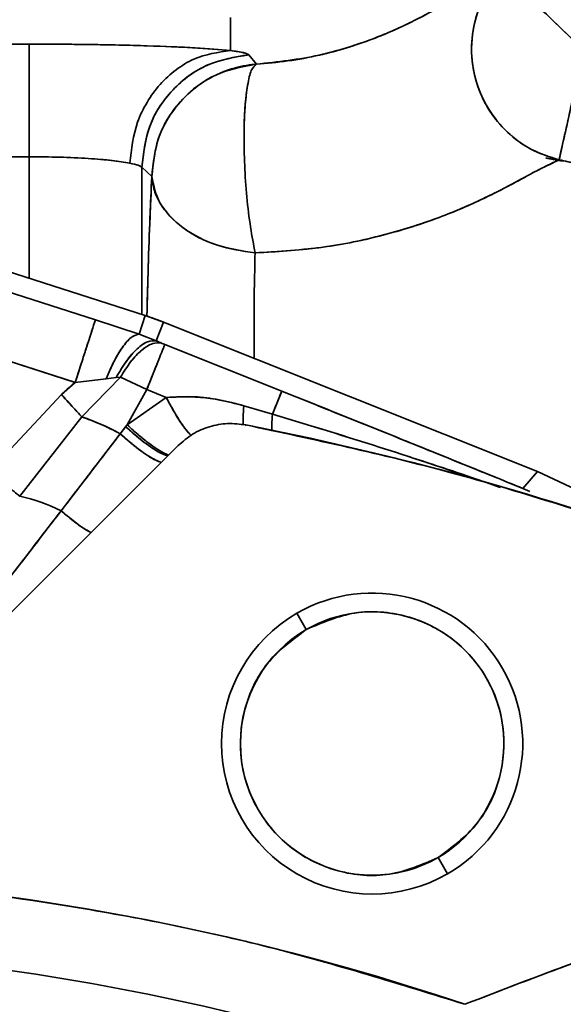
# Model space of a CAD drawing. Units: millimetres. Extents: x -155 to 4265, y -206 to 3727.
# Drawn here: x 3579 to 3607, y 2081 to 2134 of the extents above; entities that cross this region are included whole.
import ezdxf

# ---------------------------------------------------------------- set-up
doc = ezdxf.new("R2010")
doc.units = ezdxf.units.MM

msp = doc.modelspace()

# ---------------------------------------------------------------- linework, layer by layer
at = {"color": 7, "linetype": 'Continuous', "lineweight": 35}
for p, q in [((3589.794, 2133.885), (3589.794, 2132.12)), ((3589.794, 2132.12), (3589.794, 2133.885)), ((3570.536, 2132.463), (3579.101, 2132.463)), ((3570.536, 2132.463), (3579.101, 2132.463)), ((3579.101, 2132.463), (3579.101, 2126.472)), ((3590.767, 2131.893), (3591.17, 2131.395)), ((3579.101, 2126.472), (3570.536, 2126.472)), ((3579.101, 2126.472), (3570.536, 2126.472)), ((3579.101, 2126.472), (3579.101, 2120.01)), ((3579.101, 2120.01), (3579.101, 2126.472)), ((3606.553, 2126.405), (3607.443, 2126.24)), ((3606.556, 2126.419), (3607.268, 2126.28)), ((3608.201, 2126.099), (3607.26, 2126.311)), ((3585.092, 2118.084), (3585.092, 2125.91)), ((3585.614, 2125.42), (3585.092, 2125.91)), ((3585.615, 2125.419), (3585.092, 2125.91)), ((3585.092, 2125.91), (3585.092, 2118.084)), ((3585.262, 2118.03), (3565.916, 2124.249)), ((3565.6, 2123.267), (3582.615, 2117.797)), ((3582.615, 2117.797), (3565.6, 2123.267)), ((3581.545, 2114.47), (3564.53, 2119.94)), ((3564.53, 2119.94), (3581.516, 2114.479)), ((3582.615, 2117.797), (3584.94, 2117.03)), ((3584.94, 2117.03), (3582.615, 2117.797)), ((3584.94, 2117.03), (3585.262, 2118.03)), ((3585.262, 2118.03), (3584.94, 2117.03)), ((3585.262, 2118.03), (3586.242, 2117.676)), ((3586.242, 2117.676), (3585.847, 2116.689)), ((3585.847, 2116.689), (3586.242, 2117.676)), ((3586.242, 2117.676), (3606.11, 2109.728)), ((3585.847, 2116.689), (3584.94, 2117.03)), ((3584.94, 2117.03), (3585.847, 2116.689)), ((3585.847, 2116.689), (3586.13, 2116.568)), ((3592.517, 2114.011), (3586.31, 2116.494)), ((3586.31, 2116.494), (3592.517, 2114.011)), ((3581.545, 2114.469), (3583.188, 2114.672)), ((3581.545, 2114.469), (3583.188, 2114.671)), ((3583.949, 2114.752), (3581.896, 2112.64)), ((3583.948, 2114.752), (3581.896, 2112.64)), ((3583.188, 2114.671), (3583.717, 2114.73)), ((3583.188, 2114.671), (3583.717, 2114.73)), ((3583.717, 2114.73), (3583.949, 2114.752)), ((3583.717, 2114.73), (3583.948, 2114.752)), ((3585.348, 2114.09), (3583.949, 2114.752)), ((3583.949, 2114.752), (3585.348, 2114.09)), ((3580.813, 2113.829), (3581.545, 2114.47)), ((3584.305, 2112.223), (3585.348, 2114.09)), ((3585.348, 2114.09), (3584.305, 2112.223)), ((3585.348, 2114.09), (3586.38, 2113.677)), ((3586.38, 2113.677), (3585.348, 2114.09)), ((3576.996, 2109.738), (3580.813, 2113.829)), ((3576.996, 2109.738), (3580.813, 2113.829)), ((3584.305, 2112.223), (3586.38, 2113.677)), ((3584.305, 2112.223), (3586.38, 2113.677)), ((3592.027, 2112.788), (3592.517, 2114.011)), ((3590.507, 2113.234), (3592.027, 2112.788)), ((3590.507, 2113.234), (3592.027, 2112.788)), ((3581.896, 2112.64), (3578.596, 2108.422)), ((3581.896, 2112.64), (3578.596, 2108.422)), ((3583.937, 2111.742), (3584.225, 2112.12)), ((3584.225, 2112.12), (3584.305, 2112.223)), ((3584.225, 2112.12), (3584.283, 2112.195)), ((3584.295, 2112.211), (3584.305, 2112.223)), ((3590.615, 2112.213), (3590.631, 2112.16)), ((3590.631, 2112.16), (3590.615, 2112.213)), ((3580.797, 2107.648), (3583.937, 2111.742)), ((3567.205, 2091.305), (3587.017, 2111.117)), ((3567.205, 2091.305), (3587.017, 2111.116)), ((3587.017, 2111.117), (3587.017, 2111.116)), ((3606.11, 2109.728), (3605.337, 2108.834)), ((3605.337, 2108.834), (3606.11, 2109.728)), ((3608.821, 2108.45), (3606.11, 2109.728)), ((3606.11, 2109.728), (3608.821, 2108.45)), ((3605.704, 2108.681), (3605.336, 2108.834)), ((3605.337, 2108.834), (3605.704, 2108.681)), ((3593.823, 2101.331), (3593.323, 2102.197)), ((3601.323, 2088.34), (3600.823, 2089.206))]:
    msp.add_line(p, q, dxfattribs=at)
at = {"color": 7, "linetype": 'Continuous', "lineweight": 35, "flags": 128}
msp.add_lwpolyline([(3608.556, 2132.146), (3607.74, 2132.931), (3606.954, 2133.688), (3606.225, 2134.389), (3605.58, 2135.01), (3605.042, 2135.529), (3604.63, 2135.925), (3604.359, 2136.186), (3604.239, 2136.302)], dxfattribs=at)
at = {"color": 7, "linetype": 'Continuous', "lineweight": 35}
for centre, radius, start, end in [((3580.67, 2103.749), 15, 68.1963, 72.1768), ((3577.833, 2100.642), 12.668, 61.196, 71.2932), ((3559.794, 1955.209), 160, 70.87609, 78.89389), ((3576.767, 2099.711), 8.901, 63.0807, 78.1423), ((3576.767, 2099.711), 8.901, 63.0808, 78.1422), ((3597.323, 2095.269), 8, 300, 120), ((3597.323, 2095.269), 8, 120, 300), ((3597.323, 2095.269), 7, 300, 120), ((3597.323, 2095.269), 7, 120, 300), ((3559.794, 1955.209), 133.146, 71.40609, 240.77865), ((3559.794, 1955.209), 129.283, 71.78117, 239.81626)]:
    msp.add_arc(centre, radius, start, end, dxfattribs=at)
for points, knots in [([(3609.528, 2133.214), (3608.974, 2133.691), (3607.823, 2134.682), (3606.325, 2135.973), (3605.259, 2136.89), (3605.076, 2137.048), (3604.988, 2137.124)], [0, 0, 0, 0, 0.240775, 0.500003, 0.759229, 1, 1, 1, 1]), ([(3591.17, 2131.395), (3592.31, 2131.521), (3594.017, 2131.71), (3595.994, 2132.258), (3597.789, 2132.873), (3599.655, 2133.727), (3601.318, 2134.666), (3602.517, 2135.417), (3603.346, 2135.933), (3603.842, 2136.16), (3604.107, 2136.255), (3604.239, 2136.302)], [0, 0, 0, 0, 0.1246982, 0.1867102, 0.2497596, 0.3746617, 0.4996499, 0.6246907, 0.7497581, 0.8748609, 1, 1, 1, 1]), ([(3591.17, 2131.395), (3591.729, 2131.443), (3592.891, 2131.543), (3594.508, 2131.857), (3596.011, 2132.261), (3597.324, 2132.714), (3598.519, 2133.208), (3599.513, 2133.682), (3600.442, 2134.172), (3601.275, 2134.65), (3601.956, 2135.067), (3602.512, 2135.414), (3602.939, 2135.679), (3603.289, 2135.887), (3603.582, 2136.044), (3603.817, 2136.145), (3604.039, 2136.228), (3604.172, 2136.277), (3604.239, 2136.302)], [0, 0, 0, 0, 0.0606679, 0.1262318, 0.1877516, 0.2498945, 0.3092068, 0.3748808, 0.4276993, 0.4998855, 0.574207, 0.6249034, 0.6916609, 0.7499286, 0.8012592, 0.8749616, 0.9374811, 1, 1, 1, 1]), ([(3604.239, 2136.302), (3603.795, 2135.722), (3602.985, 2134.663), (3602.539, 2132.713), (3602.658, 2130.831), (3603.364, 2129.068), (3604.503, 2127.689), (3605.841, 2126.747), (3606.806, 2126.45), (3607.26, 2126.311)], [0, 0, 0, 0, 0.173157, 0.316218, 0.466372, 0.616489, 0.759447, 0.88688, 1, 1, 1, 1]), ([(3607.26, 2126.311), (3606.759, 2126.469), (3605.755, 2126.785), (3604.467, 2127.738), (3603.456, 2128.967), (3602.799, 2130.423), (3602.539, 2131.998), (3602.7, 2133.568), (3603.241, 2135.07), (3603.902, 2135.886), (3604.239, 2136.302)], [0, 0, 0, 0, 0.1250014, 0.2500013, 0.3750012, 0.5000012, 0.6250011, 0.7500011, 0.8725225, 1, 1, 1, 1]), ([(3604.239, 2136.302), (3604.326, 2136.218), (3604.454, 2136.095), (3604.968, 2135.6), (3605.31, 2135.269), (3605.893, 2134.711), (3606.915, 2133.724), (3608.009, 2132.672), (3608.556, 2132.146)], [0, 0, 0, 0, 0.2496828, 0.3701197, 0.4563706, 0.5006349, 0.7503176, 1, 1, 1, 1]), ([(3579.101, 2132.463), (3580.168, 2132.459), (3582.37, 2132.45), (3585.356, 2132.379), (3588.014, 2132.27), (3589.177, 2132.172), (3589.794, 2132.12)], [0, 0, 0, 0, 0.242414, 0.500013, 0.734674, 1, 1, 1, 1]), ([(3579.101, 2126.472), (3579.101, 2127.2), (3579.101, 2128.714), (3579.101, 2130.691), (3579.101, 2132.103), (3579.101, 2132.346), (3579.101, 2132.463)], [0, 0, 0, 0, 0.239704, 0.498519, 0.758157, 1, 1, 1, 1]), ([(3579.101, 2132.463), (3580.202, 2132.459), (3582.404, 2132.45), (3585.444, 2132.377), (3588.064, 2132.268), (3589.218, 2132.169), (3589.794, 2132.12)], [0, 0, 0, 0, 0.250001, 0.500003, 0.750006, 1, 1, 1, 1]), ([(3589.794, 2132.12), (3589.131, 2132.024), (3588.111, 2131.878), (3586.88, 2131.119), (3586.031, 2130.345), (3585.341, 2129.393), (3584.664, 2128.014), (3584.533, 2126.872), (3584.447, 2126.128)], [0, 0, 0, 0, 0.2397815, 0.3685683, 0.4999985, 0.6314289, 0.7602164, 1, 1, 1, 1]), ([(3584.447, 2126.128), (3584.533, 2126.872), (3584.664, 2128.014), (3585.341, 2129.393), (3586.031, 2130.345), (3586.88, 2131.119), (3588.111, 2131.878), (3589.131, 2132.024), (3589.794, 2132.12)], [0, 0, 0, 0, 0.2397803, 0.3685674, 0.4999982, 0.6314292, 0.7602171, 1, 1, 1, 1]), ([(3590.767, 2131.893), (3590.039, 2131.774), (3588.531, 2131.527), (3586.631, 2130.115), (3585.335, 2128.144), (3585.171, 2126.635), (3585.092, 2125.91)], [0, 0, 0, 0, 0.242005, 0.501648, 0.760374, 1, 1, 1, 1]), ([(3589.794, 2132.12), (3590.054, 2132.083), (3590.574, 2132.009), (3590.702, 2131.932), (3590.767, 2131.893)], [0, 0, 0, 0, 0.499971, 1, 1, 1, 1]), ([(3589.794, 2132.12), (3590.063, 2132.082), (3590.58, 2132.008), (3590.706, 2131.93), (3590.767, 2131.893)], [0, 0, 0, 0, 0.518908, 1, 1, 1, 1]), ([(3608.556, 2132.146), (3608.395, 2131.421), (3608.073, 2129.971), (3607.659, 2128.107), (3607.355, 2126.735), (3607.292, 2126.452), (3607.26, 2126.311)], [0, 0, 0, 0, 0.25, 0.5, 0.75, 1, 1, 1, 1]), ([(3607.26, 2126.311), (3607.296, 2126.472), (3607.37, 2126.805), (3607.721, 2128.384), (3608.139, 2130.267), (3608.42, 2131.534), (3608.556, 2132.146)], [0, 0, 0, 0, 0.271337, 0.562149, 0.788658, 1, 1, 1, 1]), ([(3591.17, 2131.395), (3591.144, 2131.393), (3590.911, 2131.374), (3590.112, 2131.26), (3588.964, 2130.86), (3587.711, 2130.032), (3586.673, 2128.929), (3585.808, 2127.353), (3585.682, 2126.092), (3585.615, 2125.419)], [0, 0, 0, 0, 0.008799, 0.078285, 0.270917, 0.410434, 0.578507, 0.775059, 1, 1, 1, 1]), ([(3585.615, 2125.419), (3585.693, 2126.142), (3585.855, 2127.637), (3587.112, 2129.565), (3588.951, 2130.982), (3590.43, 2131.257), (3591.17, 2131.395)], [0, 0, 0, 0, 0.242187, 0.499996, 0.749998, 1, 1, 1, 1]), ([(3591.104, 2121.36), (3591.022, 2121.804), (3590.857, 2122.692), (3590.643, 2124.322), (3590.54, 2126.02), (3590.501, 2127.731), (3590.556, 2129.201), (3590.71, 2130.355), (3590.885, 2131.148), (3591.075, 2131.313), (3591.17, 2131.395)], [0, 0, 0, 0, 0.124904, 0.249921, 0.374942, 0.499963, 0.638056, 0.749978, 0.874994, 1, 1, 1, 1]), ([(3591.17, 2131.395), (3591.075, 2131.313), (3590.885, 2131.148), (3590.704, 2130.327), (3590.552, 2129.151), (3590.503, 2127.673), (3590.54, 2126.019), (3590.643, 2124.322), (3590.857, 2122.692), (3591.022, 2121.803), (3591.104, 2121.359)], [0, 0, 0, 0, 0.1249907, 0.2499928, 0.374999, 0.5000052, 0.6250117, 0.7500184, 0.8750205, 1, 1, 1, 1]), ([(3584.447, 2126.128), (3584.143, 2126.18), (3583.563, 2126.277), (3582.243, 2126.387), (3580.747, 2126.458), (3579.645, 2126.467), (3579.101, 2126.472)], [0, 0, 0, 0, 0.262963, 0.500005, 0.753306, 1, 1, 1, 1]), ([(3584.447, 2126.128), (3584.159, 2126.177), (3583.583, 2126.276), (3582.273, 2126.385), (3580.753, 2126.458), (3579.651, 2126.467), (3579.101, 2126.472)], [0, 0, 0, 0, 0.250303, 0.500387, 0.750223, 1, 1, 1, 1]), ([(3585.092, 2125.91), (3585.048, 2125.948), (3584.96, 2126.023), (3584.618, 2126.093), (3584.447, 2126.128)], [0, 0, 0, 0, 0.499998, 1, 1, 1, 1]), ([(3585.013, 2125.955), (3584.984, 2125.977), (3584.905, 2126.036), (3584.624, 2126.093), (3584.447, 2126.128)], [0, 0, 0, 0, 0.368645, 1, 1, 1, 1]), ([(3607.26, 2126.311), (3607.113, 2126.238), (3606.817, 2126.093), (3606.258, 2125.833), (3605.506, 2125.423), (3604.8, 2125.041), (3603.959, 2124.6), (3602.644, 2123.957), (3600.644, 2123.108), (3597.752, 2122.213), (3594.53, 2121.562), (3592.246, 2121.427), (3591.104, 2121.36)], [0, 0, 0, 0, 0.125123, 0.2501172, 0.3131942, 0.3752012, 0.4387987, 0.5002764, 0.6251634, 0.7500692, 0.8750114, 1, 1, 1, 1]), ([(3607.26, 2126.311), (3607.108, 2126.236), (3606.817, 2126.093), (3606.16, 2125.786), (3605.008, 2125.148), (3603.356, 2124.281), (3601.096, 2123.281), (3598.224, 2122.333), (3594.837, 2121.593), (3592.362, 2121.438), (3591.104, 2121.36)], [0, 0, 0, 0, 0.130095, 0.24746, 0.362336, 0.47999, 0.601764, 0.729108, 0.862225, 1, 1, 1, 1]), ([(3608.201, 2126.099), (3608.045, 2126.135), (3607.731, 2126.206), (3607.417, 2126.276), (3607.26, 2126.311)], [0, 0, 0, 0, 0.499766, 1, 1, 1, 1]), ([(3585.352, 2117.997), (3585.376, 2118.888), (3585.424, 2120.705), (3585.513, 2123.189), (3585.582, 2124.694), (3585.615, 2125.419)], [0, 0, 0, 0, 0.332438, 0.678438, 1, 1, 1, 1]), ([(3585.355, 2118.052), (3585.374, 2118.795), (3585.418, 2120.503), (3585.504, 2122.988), (3585.578, 2124.609), (3585.615, 2125.419)], [0, 0, 0, 0, 0.278212, 0.639034, 1, 1, 1, 1]), ([(3585.615, 2125.419), (3585.714, 2124.939), (3585.919, 2123.947), (3587.189, 2122.643), (3588.992, 2121.684), (3590.417, 2121.464), (3591.104, 2121.359)], [0, 0, 0, 0, 0.243056, 0.501977, 0.759809, 1, 1, 1, 1]), ([(3591.104, 2121.359), (3590.4, 2121.468), (3588.971, 2121.691), (3587.181, 2122.648), (3586.169, 2123.724), (3585.714, 2124.678), (3585.648, 2125.172), (3585.615, 2125.419)], [0, 0, 0, 0, 0.246018, 0.499486, 0.749229, 0.874615, 1, 1, 1, 1]), ([(3591.104, 2121.36), (3591.074, 2120.074), (3591.034, 2118.36), (3591.052, 2116.272), (3591.056, 2115.75)], [0, 0, 0, 0, 0.750032, 1, 1, 1, 1]), ([(3591.104, 2121.359), (3591.074, 2120.059), (3591.034, 2118.344), (3591.052, 2116.256), (3591.056, 2115.75)], [0, 0, 0, 0, 0.757859, 1, 1, 1, 1]), ([(3582.615, 2117.797), (3582.594, 2117.732), (3582.551, 2117.598), (3582.3, 2116.817), (3581.947, 2115.719), (3581.676, 2114.876), (3581.545, 2114.469)], [0, 0, 0, 0, 0.2407607, 0.4999827, 0.7592144, 1, 1, 1, 1]), ([(3584.94, 2117.03), (3584.824, 2117.011), (3584.586, 2116.972), (3584.119, 2116.463), (3583.627, 2115.68), (3583.332, 2115.002), (3583.188, 2114.671)], [0, 0, 0, 0, 0.243119, 0.499999, 0.756879, 1, 1, 1, 1]), ([(3583.188, 2114.672), (3583.328, 2114.993), (3583.617, 2115.66), (3584.105, 2116.444), (3584.578, 2116.968), (3584.821, 2117.009), (3584.94, 2117.03)], [0, 0, 0, 0, 0.236694, 0.491111, 0.750344, 1, 1, 1, 1]), ([(3585.847, 2116.689), (3585.703, 2116.693), (3585.408, 2116.701), (3584.842, 2116.299), (3584.249, 2115.635), (3583.891, 2115.027), (3583.717, 2114.73)], [0, 0, 0, 0, 0.243627, 0.5, 0.756372, 1, 1, 1, 1]), ([(3583.717, 2114.73), (3583.89, 2115.025), (3584.247, 2115.631), (3584.838, 2116.295), (3585.406, 2116.701), (3585.702, 2116.693), (3585.847, 2116.689)], [0, 0, 0, 0, 0.242138, 0.497957, 0.754877, 1, 1, 1, 1]), ([(3586.13, 2116.568), (3585.98, 2116.578), (3585.671, 2116.597), (3585.092, 2116.232), (3584.489, 2115.615), (3584.126, 2115.035), (3583.949, 2114.752)], [0, 0, 0, 0, 0.243272, 0.499061, 0.755353, 1, 1, 1, 1]), ([(3583.949, 2114.752), (3584.126, 2115.035), (3584.49, 2115.616), (3585.093, 2116.233), (3585.671, 2116.597), (3585.98, 2116.578), (3586.13, 2116.568)], [0, 0, 0, 0, 0.244941, 0.501341, 0.757021, 1, 1, 1, 1]), ([(3585.348, 2114.09), (3585.473, 2114.403), (3585.73, 2115.045), (3586.038, 2115.814), (3586.253, 2116.351), (3586.291, 2116.447), (3586.31, 2116.494)], [0, 0, 0, 0, 0.243736, 0.50001, 0.756278, 1, 1, 1, 1]), ([(3586.252, 2116.349), (3586.244, 2116.33), (3586.213, 2116.252), (3586.033, 2115.801), (3585.734, 2115.055), (3585.477, 2114.412), (3585.348, 2114.09)], [0, 0, 0, 0, 0.094146, 0.396097, 0.698049, 1, 1, 1, 1]), ([(3586.13, 2116.568), (3586.078, 2116.591), (3585.984, 2116.631), (3585.889, 2116.671), (3585.847, 2116.689)], [0, 0, 0, 0, 0.559119, 1, 1, 1, 1]), ([(3586.31, 2116.494), (3586.279, 2116.507), (3586.217, 2116.532), (3586.159, 2116.556), (3586.13, 2116.568)], [0, 0, 0, 0, 0.501196, 1, 1, 1, 1]), ([(3586.13, 2116.568), (3586.159, 2116.556), (3586.217, 2116.532), (3586.279, 2116.507), (3586.31, 2116.494)], [0, 0, 0, 0, 0.499903, 1, 1, 1, 1]), ([(3580.813, 2113.829), (3580.815, 2113.831), (3580.834, 2113.849), (3580.9, 2113.908), (3581.138, 2114.123), (3581.365, 2114.317), (3581.545, 2114.469)], [0, 0, 0, 0, 0.009396, 0.080005, 0.273211, 1, 1, 1, 1]), ([(3580.813, 2113.829), (3581.037, 2113.582), (3581.434, 2113.148), (3581.756, 2112.794), (3581.896, 2112.64)], [0, 0, 0, 0, 0.566044, 1, 1, 1, 1]), ([(3581.896, 2112.64), (3581.733, 2112.819), (3581.407, 2113.177), (3581.011, 2113.611), (3580.813, 2113.829)], [0, 0, 0, 0, 0.5, 1, 1, 1, 1]), ([(3586.38, 2113.677), (3586.881, 2113.704), (3587.821, 2113.754), (3589.204, 2113.57), (3590.07, 2113.347), (3590.507, 2113.234)], [0, 0, 0, 0, 0.360502, 0.676724, 1, 1, 1, 1]), ([(3586.38, 2113.677), (3587.076, 2113.703), (3588.469, 2113.754), (3589.828, 2113.407), (3590.507, 2113.234)], [0, 0, 0, 0, 0.499836, 1, 1, 1, 1]), ([(3587.708, 2111.656), (3587.618, 2111.747), (3587.385, 2111.983), (3586.909, 2112.699), (3586.553, 2113.357), (3586.38, 2113.677)], [0, 0, 0, 0, 0.244317, 0.632858, 1, 1, 1, 1]), ([(3586.38, 2113.677), (3586.555, 2113.354), (3586.913, 2112.691), (3587.389, 2111.977), (3587.62, 2111.744), (3587.708, 2111.656)], [0, 0, 0, 0, 0.371038, 0.760993, 1, 1, 1, 1]), ([(3592.517, 2114.011), (3592.507, 2113.986), (3592.487, 2113.936), (3592.385, 2113.681), (3592.235, 2113.306), (3592.096, 2112.96), (3592.027, 2112.788)], [0, 0, 0, 0, 0.242379, 0.493486, 0.74796, 1, 1, 1, 1]), ([(3592.517, 2114.011), (3594.661, 2113.151), (3598.95, 2111.43), (3603.208, 2109.7), (3605.337, 2108.834)], [0, 0, 0, 0, 0.499989, 1, 1, 1, 1]), ([(3605.336, 2108.834), (3604.273, 2109.267), (3602.146, 2110.132), (3598.829, 2111.474), (3595.619, 2112.768), (3593.475, 2113.627), (3592.517, 2114.011)], [0, 0, 0, 0, 0.24999, 0.499996, 0.776595, 1, 1, 1, 1]), ([(3590.507, 2113.234), (3590.489, 2113.016), (3590.456, 2112.619), (3590.463, 2112.347), (3590.466, 2112.224)], [0, 0, 0, 0, 0.549034, 1, 1, 1, 1]), ([(3590.465, 2112.224), (3590.462, 2112.353), (3590.457, 2112.629), (3590.49, 2113.024), (3590.507, 2113.234)], [0, 0, 0, 0, 0.469296, 1, 1, 1, 1]), ([(3583.937, 2111.742), (3583.58, 2111.926), (3582.866, 2112.294), (3582.219, 2112.525), (3581.896, 2112.64)], [0, 0, 0, 0, 0.5, 1, 1, 1, 1]), ([(3592.001, 2111.873), (3591.996, 2111.99), (3591.987, 2112.239), (3592.013, 2112.598), (3592.027, 2112.788)], [0, 0, 0, 0, 0.470173, 1, 1, 1, 1]), ([(3592.027, 2112.788), (3592.013, 2112.597), (3591.987, 2112.238), (3591.996, 2111.989), (3592.001, 2111.873)], [0, 0, 0, 0, 0.531972, 1, 1, 1, 1]), ([(3592.027, 2112.788), (3594.209, 2112.123), (3596.525, 2111.417), (3599.784, 2110.362), (3601.647, 2109.751), (3603.37, 2109.159), (3604.144, 2108.893)], [0, 0, 0, 0, 0.538092, 0.570946, 0.807158, 1, 1, 1, 1]), ([(3592.027, 2112.788), (3594.21, 2112.124), (3598.245, 2110.896), (3602.244, 2109.534), (3604.08, 2108.909)], [0, 0, 0, 0, 0.540916, 1, 1, 1, 1]), ([(3583.937, 2111.742), (3583.99, 2111.813), (3584.087, 2111.939), (3584.183, 2112.064), (3584.225, 2112.12)], [0, 0, 0, 0, 0.559989, 1, 1, 1, 1]), ([(3584.225, 2112.12), (3584.405, 2111.958), (3584.749, 2111.648), (3585.346, 2111.181), (3585.968, 2110.754), (3586.306, 2110.625), (3586.464, 2110.564)], [0, 0, 0, 0, 0.214943, 0.411455, 0.72436, 1, 1, 1, 1]), ([(3586.465, 2110.564), (3586.306, 2110.626), (3585.932, 2110.772), (3585.124, 2111.327), (3584.518, 2111.861), (3584.225, 2112.12)], [0, 0, 0, 0, 0.27511, 0.649024, 1, 1, 1, 1]), ([(3586.502, 2110.607), (3586.348, 2110.679), (3586.141, 2110.776), (3585.785, 2111.003), (3585.438, 2111.246), (3584.923, 2111.651), (3584.524, 2112.02), (3584.305, 2112.223)], [0, 0, 0, 0, 0.260439, 0.350821, 0.508611, 0.729021, 1, 1, 1, 1]), ([(3584.305, 2112.223), (3584.526, 2112.019), (3584.926, 2111.648), (3585.441, 2111.243), (3585.788, 2111), (3586.139, 2110.779), (3586.366, 2110.657), (3586.504, 2110.606), (3586.506, 2110.605)], [0, 0, 0, 0, 0.271791, 0.492223, 0.649122, 0.737709, 0.997469, 1, 1, 1, 1]), ([(3587.017, 2111.116), (3587.264, 2111.331), (3587.758, 2111.76), (3588.669, 2112.148), (3589.64, 2112.334), (3590.29, 2112.253), (3590.615, 2112.213)], [0, 0, 0, 0, 0.25, 0.5, 0.75, 1, 1, 1, 1]), ([(3587.017, 2111.116), (3587.264, 2111.331), (3587.758, 2111.76), (3588.669, 2112.148), (3589.64, 2112.334), (3590.29, 2112.253), (3590.615, 2112.213)], [0, 0, 0, 0, 0.250029, 0.50003, 0.750016, 1, 1, 1, 1]), ([(3590.615, 2112.213), (3594.265, 2111.43), (3601.567, 2109.864), (3608.664, 2107.541), (3612.212, 2106.379)], [0, 0, 0, 0, 0.500001, 1, 1, 1, 1]), ([(3580.797, 2107.648), (3581.385, 2108.413), (3582.436, 2109.781), (3583.478, 2111.143), (3583.937, 2111.742)], [0, 0, 0, 0, 0.559799, 1, 1, 1, 1]), ([(3583.937, 2111.742), (3584.262, 2111.459), (3584.935, 2110.874), (3585.712, 2110.359), (3586.025, 2110.251), (3586.119, 2110.218)], [0, 0, 0, 0, 0.397464, 0.820055, 1, 1, 1, 1]), ([(3586.117, 2110.216), (3585.908, 2110.308), (3585.507, 2110.484), (3584.712, 2111.059), (3584.19, 2111.519), (3583.937, 2111.742)], [0, 0, 0, 0, 0.359605, 0.689819, 1, 1, 1, 1]), ([(3578.596, 2108.422), (3578.501, 2108.501), (3578.307, 2108.66), (3577.91, 2108.986), (3577.466, 2109.352), (3577.151, 2109.611), (3576.996, 2109.738)], [0, 0, 0, 0, 0.246238, 0.5, 0.753762, 1, 1, 1, 1]), ([(3573.433, 2098.143), (3574.669, 2099.727), (3577.152, 2102.909), (3579.579, 2106.064), (3580.797, 2107.648)], [0, 0, 0, 0, 0.497972, 1, 1, 1, 1]), ([(3573.433, 2098.143), (3574.249, 2099.186), (3575.872, 2101.264), (3578.324, 2104.433), (3579.955, 2106.553), (3580.797, 2107.648)], [0, 0, 0, 0, 0.327878, 0.652936, 1, 1, 1, 1]), ([(3580.797, 2107.648), (3581.042, 2107.442), (3581.542, 2107.021), (3582.099, 2106.626), (3582.325, 2106.523), (3582.393, 2106.492)], [0, 0, 0, 0, 0.400426, 0.820094, 1, 1, 1, 1]), ([(3582.32, 2106.536), (3582.224, 2106.584), (3581.981, 2106.705), (3581.44, 2107.104), (3581.007, 2107.47), (3580.797, 2107.648)], [0, 0, 0, 0, 0.252206, 0.637026, 1, 1, 1, 1]), ([(3625.938, 2088.987), (3623.827, 2088.447), (3619.808, 2087.417), (3613.838, 2085.65), (3608.054, 2083.648), (3604.184, 2082.153), (3602.249, 2081.406)], [0, 0, 0, 0, 0.262615, 0.50004, 0.750046, 1, 1, 1, 1]), ([(3602.249, 2081.406), (3604.188, 2082.154), (3608.064, 2083.652), (3613.951, 2085.688), (3619.919, 2087.447), (3623.933, 2088.474), (3625.938, 2088.987)], [0, 0, 0, 0, 0.250445, 0.500723, 0.750573, 1, 1, 1, 1]), ([(3627.331, 2089.331), (3626.878, 2089.122), (3625.984, 2088.71), (3624.522, 2088.036), (3622.818, 2087.252), (3620.73, 2086.292), (3618.254, 2085.155), (3615.688, 2083.981), (3613.283, 2082.883), (3611.163, 2081.918), (3609.189, 2081.021), (3607.169, 2080.106), (3605.3, 2079.264), (3604.081, 2078.708), (3603.567, 2078.474)], [0, 0, 0, 0, 0.057823, 0.113973, 0.186237, 0.274641, 0.379219, 0.500011, 0.598904, 0.682191, 0.766565, 0.84666, 0.935234, 1, 1, 1, 1]), ([(3627.331, 2089.331), (3625.748, 2088.601), (3622.591, 2087.146), (3617.839, 2084.964), (3613.098, 2082.796), (3608.335, 2080.633), (3605.162, 2079.196), (3603.567, 2078.474)], [0, 0, 0, 0, 0.20182, 0.402394, 0.602498, 0.800078, 1, 1, 1, 1]), ([(3602.249, 2081.406), (3598.81, 2082.475), (3591.93, 2084.614), (3581.325, 2086.73), (3570.598, 2088.106), (3563.396, 2088.272), (3559.794, 2088.356)], [0, 0, 0, 0, 0.2499936, 0.5, 0.7499936, 1, 1, 1, 1])]:
    msp.add_open_spline(points, degree=3, knots=knots, dxfattribs=at)
for points in [[(3585.092, 2125.91), (3585.178, 2126.667), (3585.349, 2128.182), (3586.648, 2130.117), (3588.511, 2131.516), (3590.015, 2131.767), (3590.767, 2131.893)], [(3581.545, 2114.469), (3581.681, 2114.892), (3581.952, 2115.736), (3582.299, 2116.813), (3582.549, 2117.591), (3582.593, 2117.728), (3582.615, 2117.797)], [(3600.823, 2089.206), (3601.564, 2089.756), (3603.046, 2090.854), (3604.254, 2093.421), (3604.446, 2096.203), (3603.543, 2098.86), (3601.694, 2100.969), (3599.189, 2102.195), (3596.361, 2102.432), (3594.669, 2101.698), (3593.823, 2101.331)], [(3593.823, 2101.331), (3593.082, 2100.781), (3591.601, 2099.683), (3590.392, 2097.116), (3590.201, 2094.334), (3591.103, 2091.677), (3592.952, 2089.568), (3595.458, 2088.342), (3598.285, 2088.105), (3599.977, 2088.839), (3600.823, 2089.206)]]:
    msp.add_open_spline(points, degree=3, dxfattribs=at)

doc.saveas('drawing.dxf')
